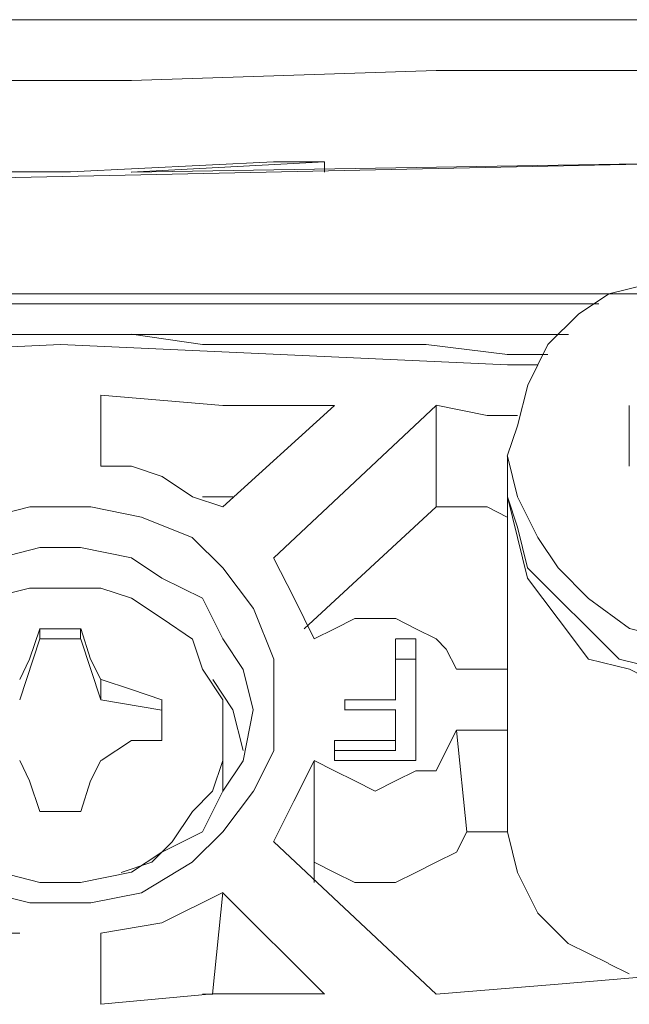
# Model space of a CAD drawing. Units: millimetres. Extents: x -76 to 127, y 23 to 122.
# Drawn here: x -46 to -44, y 104 to 106 of the extents above; entities that cross this region are included whole.
import ezdxf

# ---------------------------------------------------------------- set-up
doc = ezdxf.new("R2010")
doc.units = ezdxf.units.MM
doc.header["$MEASUREMENT"] = 0
doc.layers.add('Vrstva 1', color=7, linetype='Continuous')

msp = doc.modelspace()

# ---------------------------------------------------------------- linework, layer by layer
at = {"layer": 'Vrstva 1', "color": 7, "lineweight": 15}
for points in [[(-45.8861, 106.3619), (-45.8861, 106.3619), (-41.4601, 106.3619), (-41.4601, 106.3619)], [(-45.4181, 106.2449), (-45.4181, 106.2449), (-44.8332, 106.2646), (-44.8332, 106.2646)], [(-44.8332, 106.2644), (-44.8332, 106.2644), (-44.0338, 106.2644), (-44.0338, 106.2644)], [(-45.8081, 106.2449), (-45.8081, 106.2449), (-45.4182, 106.2449), (-45.4182, 106.2449)], [(-46.0615, 106.0499), (-46.0615, 106.0499), (-44.2289, 106.0887), (-44.2289, 106.0887)], [(-45.5351, 106.0694), (-45.5351, 106.0694), (-45.1453, 106.0891), (-45.1453, 106.0891)], [(-45.0477, 106.0889), (-45.0477, 106.0889), (-45.4185, 106.0691), (-45.4185, 106.0691)], [(-44.2093, 106.0889), (-44.2093, 106.0889), (-45.4179, 106.0691), (-45.4179, 106.0691)], [(-45.1452, 106.0889), (-45.1452, 106.0889), (-45.0475, 106.0889), (-45.0475, 106.0889)], [(-45.0477, 106.0889), (-45.0477, 106.0889), (-45.0477, 106.0691), (-45.0477, 106.0691)], [(-46.042, 106.0694), (-46.042, 106.0694), (-45.5351, 106.0694), (-45.5351, 106.0694)], [(-44.4628, 105.8355), (-44.4628, 105.8355), (-46.6465, 105.8355), (-46.6465, 105.8355)], [(-46.6269, 105.8355), (-46.6269, 105.8355), (-44.4824, 105.8355), (-44.4824, 105.8355)], [(-44.4433, 105.8355), (-44.4433, 105.8355), (-44.6578, 105.8355), (-44.6578, 105.8355)], [(-44.4433, 105.8355), (-44.4433, 105.8355), (-44.6578, 105.8355), (-44.6578, 105.8355)], [(-44.5213, 105.8159), (-44.5213, 105.8159), (-46.5882, 105.8159), (-46.5882, 105.8159)], [(-46.5099, 105.7575), (-46.5099, 105.7575), (-44.5795, 105.7575), (-44.5795, 105.7575)], [(-45.5546, 105.7575), (-45.5546, 105.7575), (-45.6912, 105.7575), (-45.6912, 105.7575)], [(-45.4181, 105.7575), (-45.4181, 105.7575), (-45.5547, 105.7575), (-45.5547, 105.7575)], [(-45.2816, 105.7379), (-45.2816, 105.7379), (-45.4182, 105.7577), (-45.4182, 105.7577)], [(-45.1257, 105.7379), (-45.1257, 105.7379), (-45.2816, 105.7379), (-45.2816, 105.7379)], [(-44.9892, 105.7379), (-44.9892, 105.7379), (-45.1257, 105.7379), (-45.1257, 105.7379)], [(-44.8527, 105.7379), (-44.8527, 105.7379), (-44.9892, 105.7379), (-44.9892, 105.7379)], [(-44.6967, 105.7185), (-44.6967, 105.7185), (-44.8527, 105.7379), (-44.8527, 105.7379)], [(-44.6383, 105.7185), (-44.6383, 105.7185), (-44.6968, 105.7185), (-44.6968, 105.7185)], [(-44.6188, 105.7185), (-44.6188, 105.7185), (-44.6385, 105.7185), (-44.6385, 105.7185)], [(-44.6967, 105.6989), (-44.6967, 105.6989), (-44.6382, 105.6989), (-44.6382, 105.6989)], [(-45.4766, 105.543), (-45.4766, 105.543), (-45.4766, 105.6407), (-45.4766, 105.6407)], [(-45.4766, 105.504), (-45.4766, 105.504), (-45.4766, 105.6405), (-45.4766, 105.6405)], [(-45.2427, 105.426), (-45.2427, 105.426), (-45.0282, 105.6207), (-45.0282, 105.6207)], [(-44.8332, 105.621), (-44.8332, 105.621), (-45.1451, 105.3285), (-45.1451, 105.3285)], [(-44.7357, 105.6015), (-44.7357, 105.6015), (-44.8334, 105.6212), (-44.8334, 105.6212)], [(-44.8332, 105.426), (-44.8332, 105.426), (-44.8332, 105.6207), (-44.8332, 105.6207)], [(-44.4628, 105.504), (-44.4628, 105.504), (-44.4628, 105.6208), (-44.4628, 105.6208)], [(-44.7357, 105.6015), (-44.7357, 105.6015), (-44.6772, 105.6015), (-44.6772, 105.6015)], [(-45.4766, 105.543), (-45.4766, 105.543), (-45.4766, 105.5042), (-45.4766, 105.5042)], [(-44.6967, 105.5235), (-44.6967, 105.5235), (-44.6967, 105.4455), (-44.6967, 105.4455)], [(-45.2232, 105.4455), (-45.2232, 105.4455), (-45.2817, 105.4455), (-45.2817, 105.4455)], [(-44.6967, 105.4455), (-44.6967, 105.4455), (-44.6967, 105.0557), (-44.6967, 105.0557)], [(-44.8332, 105.426), (-44.8332, 105.426), (-45.0865, 105.1917), (-45.0865, 105.1917)], [(-44.7357, 105.426), (-44.7357, 105.426), (-44.8334, 105.426), (-44.8334, 105.426)], [(-44.7357, 105.426), (-44.7357, 105.426), (-44.6969, 105.4062), (-44.6969, 105.4062)], [(-45.5741, 105.1921), (-45.5741, 105.1921), (-45.5939, 105.1921), (-45.5939, 105.1921)], [(-45.5936, 105.1725), (-45.5936, 105.1725), (-45.5936, 105.1923), (-45.5936, 105.1923)], [(-45.5546, 105.1921), (-45.5546, 105.1921), (-45.5744, 105.1921), (-45.5744, 105.1921)], [(-45.5351, 105.1921), (-45.5351, 105.1921), (-45.5548, 105.1921), (-45.5548, 105.1921)], [(-45.5351, 105.1921), (-45.5351, 105.1921), (-45.5153, 105.1921), (-45.5153, 105.1921)], [(-45.5351, 105.1921), (-45.5351, 105.1921), (-45.5351, 105.1921), (-45.5351, 105.1921)], [(-45.5156, 105.1725), (-45.5156, 105.1725), (-45.5156, 105.1923), (-45.5156, 105.1923)], [(-45.5936, 105.1725), (-45.5936, 105.1725), (-45.6324, 105.0557), (-45.6324, 105.0557)], [(-45.5156, 105.1725), (-45.5156, 105.1725), (-45.5936, 105.1725), (-45.5936, 105.1725)], [(-45.4766, 105.0555), (-45.4766, 105.0555), (-45.5154, 105.1723), (-45.5154, 105.1723)], [(-44.9112, 105.1725), (-44.9112, 105.1725), (-44.9112, 105.0557), (-44.9112, 105.0557)], [(-44.8722, 105.1725), (-44.8722, 105.1725), (-44.911, 105.1725), (-44.911, 105.1725)], [(-44.8722, 104.9386), (-44.8722, 104.9386), (-44.8722, 105.1728), (-44.8722, 105.1728)], [(-44.9112, 105.1336), (-44.9112, 105.1336), (-44.8724, 105.1336), (-44.8724, 105.1336)], [(-44.7943, 105.1141), (-44.7943, 105.1141), (-44.6965, 105.1141), (-44.6965, 105.1141)], [(-45.4766, 105.0946), (-45.4766, 105.0946), (-45.4766, 105.0557), (-45.4766, 105.0557)], [(-45.2622, 105.0946), (-45.2622, 105.0946), (-45.2234, 105.036), (-45.2234, 105.036)], [(-45.4766, 105.0555), (-45.4766, 105.0555), (-45.3599, 105.0358), (-45.3599, 105.0358)], [(-45.3596, 105.0361), (-45.3596, 105.0361), (-45.3596, 105.0558), (-45.3596, 105.0558)], [(-45.3596, 105.0555), (-45.3596, 105.0555), (-45.3596, 105.0358), (-45.3596, 105.0358)], [(-44.9112, 105.0555), (-44.9112, 105.0555), (-45.009, 105.0555), (-45.009, 105.0555)], [(-45.0087, 105.0555), (-45.0087, 105.0555), (-44.911, 105.0555), (-44.911, 105.0555)], [(-45.0087, 105.0555), (-45.0087, 105.0555), (-45.0087, 105.0358), (-45.0087, 105.0358)], [(-44.9112, 105.0555), (-44.9112, 105.0555), (-44.9112, 105.0555), (-44.9112, 105.0555)], [(-44.6967, 105.0555), (-44.6967, 105.0555), (-44.6967, 104.997), (-44.6967, 104.997)], [(-45.3596, 105.0361), (-45.3596, 105.0361), (-45.3596, 104.9973), (-45.3596, 104.9973)], [(-45.3596, 105.0166), (-45.3596, 105.0166), (-45.3596, 105.036), (-45.3596, 105.036)], [(-45.2232, 105.0361), (-45.2232, 105.0361), (-45.2034, 104.9581), (-45.2034, 104.9581)], [(-45.0087, 105.0361), (-45.0087, 105.0361), (-44.911, 105.0361), (-44.911, 105.0361)], [(-44.9112, 105.0361), (-44.9112, 105.0361), (-44.9112, 104.9775), (-44.9112, 104.9775)], [(-45.3596, 104.9971), (-45.3596, 104.9971), (-45.3596, 105.0165), (-45.3596, 105.0165)], [(-45.3596, 104.9971), (-45.3596, 104.9971), (-45.3596, 104.9773), (-45.3596, 104.9773)], [(-44.7747, 104.8021), (-44.7747, 104.8021), (-44.7945, 104.9968), (-44.7945, 104.9968)], [(-44.7943, 104.9971), (-44.7943, 104.9971), (-44.6965, 104.9971), (-44.6965, 104.9971)], [(-44.6967, 104.8021), (-44.6967, 104.8021), (-44.6967, 104.9968), (-44.6967, 104.9968)], [(-45.2427, 104.9776), (-45.2427, 104.9776), (-45.2427, 104.919), (-45.2427, 104.919)], [(-45.0282, 104.9776), (-45.0282, 104.9776), (-44.9114, 104.9776), (-44.9114, 104.9776)], [(-45.0282, 104.9386), (-45.0282, 104.9386), (-45.0282, 104.9774), (-45.0282, 104.9774)], [(-44.9112, 104.9776), (-44.9112, 104.9776), (-44.9112, 104.9578), (-44.9112, 104.9578)], [(-44.9112, 104.9581), (-44.9112, 104.9581), (-45.028, 104.9581), (-45.028, 104.9581)], [(-45.0672, 104.7436), (-45.0672, 104.7436), (-45.0672, 104.9383), (-45.0672, 104.9383)], [(-45.0282, 104.9386), (-45.0282, 104.9386), (-44.8723, 104.9386), (-44.8723, 104.9386)], [(-45.2427, 104.8801), (-45.2427, 104.8801), (-45.2427, 104.9189), (-45.2427, 104.9189)], [(-45.5936, 104.8411), (-45.5936, 104.8411), (-45.5739, 104.8411), (-45.5739, 104.8411)], [(-45.5741, 104.8411), (-45.5741, 104.8411), (-45.5543, 104.8411), (-45.5543, 104.8411)], [(-45.5546, 104.8411), (-45.5546, 104.8411), (-45.5349, 104.8411), (-45.5349, 104.8411)], [(-45.5351, 104.8411), (-45.5351, 104.8411), (-45.5351, 104.8411), (-45.5351, 104.8411)], [(-45.5351, 104.8411), (-45.5351, 104.8411), (-45.5153, 104.8411), (-45.5153, 104.8411)], [(-44.7747, 104.8021), (-44.7747, 104.8021), (-44.6968, 104.8021), (-44.6968, 104.8021)], [(-44.8332, 104.4902), (-44.8332, 104.4902), (-45.1451, 104.7826), (-45.1451, 104.7826)], [(-45.0672, 104.7436), (-45.0672, 104.7436), (-45.0672, 104.7048), (-45.0672, 104.7048)], [(-45.2427, 104.6851), (-45.2427, 104.6851), (-45.2624, 104.49), (-45.2624, 104.49)], [(-45.0477, 104.4902), (-45.0477, 104.4902), (-45.2428, 104.6849), (-45.2428, 104.6849)], [(-45.4766, 104.5096), (-45.4766, 104.5096), (-45.4766, 104.6074), (-45.4766, 104.6074)], [(-45.4766, 104.6072), (-45.4766, 104.6072), (-45.4766, 104.4706), (-45.4766, 104.4706)], [(-44.5018, 104.5486), (-44.5018, 104.5486), (-44.463, 104.5289), (-44.463, 104.5289)], [(-45.4766, 104.5096), (-45.4766, 104.5096), (-45.4766, 104.4708), (-45.4766, 104.4708)], [(-45.2622, 104.4902), (-45.2622, 104.4902), (-45.2819, 104.4902), (-45.2819, 104.4902)]]:
    msp.add_open_spline(points, degree=3, dxfattribs=at)
for points, knots in [([(-44.2678, 105.8744), (-44.2678, 105.8744), (-44.3458, 105.8744), (-44.3458, 105.8744), (-44.3458, 105.8744), (-44.3458, 105.8744), (-44.4238, 105.8547), (-44.4238, 105.8547), (-44.4238, 105.8547), (-44.4238, 105.8547), (-44.5021, 105.8356), (-44.5021, 105.8356), (-44.5021, 105.8356), (-44.5021, 105.8356), (-44.5603, 105.7965), (-44.5603, 105.7965), (-44.5603, 105.7965), (-44.5603, 105.7965), (-44.6189, 105.7379), (-44.6189, 105.7379), (-44.6189, 105.7379), (-44.6189, 105.7379), (-44.6577, 105.6599), (-44.6577, 105.6599), (-44.6577, 105.6599), (-44.6577, 105.6599), (-44.6774, 105.582), (-44.6774, 105.582), (-44.6774, 105.582), (-44.6774, 105.582), (-44.6968, 105.5234), (-44.6968, 105.5234)], [0, 0, 0, 0, 0.125, 0.125, 0.125, 0.125, 0.25, 0.25, 0.25, 0.25, 0.375, 0.375, 0.375, 0.375, 0.5, 0.5, 0.5, 0.5, 0.625, 0.625, 0.625, 0.625, 0.75, 0.75, 0.75, 0.75, 0.875, 0.875, 0.875, 0.875, 1, 1, 1, 1]), ([(-44.6967, 105.6989), (-44.6967, 105.6989), (-45.5543, 105.7377), (-45.5543, 105.7377), (-45.5543, 105.7377), (-45.5543, 105.7377), (-46.3929, 105.6989), (-46.3929, 105.6989)], [0, 0, 0, 0, 0.5, 0.5, 0.5, 0.5, 1, 1, 1, 1]), ([(-45.0282, 105.621), (-45.0282, 105.621), (-45.2427, 105.621), (-45.2427, 105.621), (-45.2427, 105.621), (-45.2427, 105.621), (-45.4766, 105.6407), (-45.4766, 105.6407)], [0, 0, 0, 0, 0.5, 0.5, 0.5, 0.5, 1, 1, 1, 1]), ([(-44.6967, 105.5235), (-44.6967, 105.5235), (-44.677, 105.4455), (-44.677, 105.4455), (-44.677, 105.4455), (-44.677, 105.4455), (-44.6382, 105.3672), (-44.6382, 105.3672), (-44.6382, 105.3672), (-44.6382, 105.3672), (-44.599, 105.309), (-44.599, 105.309), (-44.599, 105.309), (-44.599, 105.309), (-44.5408, 105.2504), (-44.5408, 105.2504), (-44.5408, 105.2504), (-44.5408, 105.2504), (-44.4625, 105.1922), (-44.4625, 105.1922), (-44.4625, 105.1922), (-44.4625, 105.1922), (-44.3849, 105.1724), (-44.3849, 105.1724), (-44.3849, 105.1724), (-44.3849, 105.1724), (-44.2092, 105.1724), (-44.2092, 105.1724), (-44.2092, 105.1724), (-44.2092, 105.1724), (-44.1118, 105.1922), (-44.1118, 105.1922), (-44.1118, 105.1922), (-44.1118, 105.1922), (-44.0339, 105.2504), (-44.0339, 105.2504), (-44.0339, 105.2504), (-44.0339, 105.2504), (-43.9757, 105.309), (-43.9757, 105.309), (-43.9757, 105.309), (-43.9757, 105.309), (-43.9362, 105.3672), (-43.9362, 105.3672), (-43.9362, 105.3672), (-43.9362, 105.3672), (-43.8973, 105.4455), (-43.8973, 105.4455), (-43.8973, 105.4455), (-43.8973, 105.4455), (-43.8973, 105.5235), (-43.8973, 105.5235)], [0, 0, 0, 0, 0.076923, 0.076923, 0.076923, 0.076923, 0.153846, 0.153846, 0.153846, 0.153846, 0.230769, 0.230769, 0.230769, 0.230769, 0.307692, 0.307692, 0.307692, 0.307692, 0.384615, 0.384615, 0.384615, 0.384615, 0.461538, 0.461538, 0.461538, 0.461538, 0.538462, 0.538462, 0.538462, 0.538462, 0.615385, 0.615385, 0.615385, 0.615385, 0.692308, 0.692308, 0.692308, 0.692308, 0.769231, 0.769231, 0.769231, 0.769231, 0.846154, 0.846154, 0.846154, 0.846154, 0.923077, 0.923077, 0.923077, 0.923077, 1, 1, 1, 1]), ([(-45.2427, 105.426), (-45.2427, 105.426), (-45.3012, 105.4457), (-45.3012, 105.4457), (-45.3012, 105.4457), (-45.3012, 105.4457), (-45.3594, 105.4845), (-45.3594, 105.4845), (-45.3594, 105.4845), (-45.3594, 105.4845), (-45.418, 105.504), (-45.418, 105.504), (-45.418, 105.504), (-45.418, 105.504), (-45.4769, 105.504), (-45.4769, 105.504)], [0, 0, 0, 0, 0.25, 0.25, 0.25, 0.25, 0.5, 0.5, 0.5, 0.5, 0.75, 0.75, 0.75, 0.75, 1, 1, 1, 1]), ([(-44.6967, 105.4455), (-44.6967, 105.4455), (-44.677, 105.3869), (-44.677, 105.3869), (-44.677, 105.3869), (-44.677, 105.3869), (-44.6579, 105.309), (-44.6579, 105.309), (-44.6579, 105.309), (-44.6579, 105.309), (-44.599, 105.2504), (-44.599, 105.2504), (-44.599, 105.2504), (-44.599, 105.2504), (-44.5408, 105.1922), (-44.5408, 105.1922), (-44.5408, 105.1922), (-44.5408, 105.1922), (-44.4823, 105.1336), (-44.4823, 105.1336), (-44.4823, 105.1336), (-44.4823, 105.1336), (-44.4043, 105.1142), (-44.4043, 105.1142), (-44.4043, 105.1142), (-44.4043, 105.1142), (-44.326, 105.0945), (-44.326, 105.0945), (-44.326, 105.0945), (-44.326, 105.0945), (-44.229, 105.0945), (-44.229, 105.0945)], [0, 0, 0, 0, 0.125, 0.125, 0.125, 0.125, 0.25, 0.25, 0.25, 0.25, 0.375, 0.375, 0.375, 0.375, 0.5, 0.5, 0.5, 0.5, 0.625, 0.625, 0.625, 0.625, 0.75, 0.75, 0.75, 0.75, 0.875, 0.875, 0.875, 0.875, 1, 1, 1, 1]), ([(-44.6967, 105.4455), (-44.6967, 105.4455), (-44.677, 105.3675), (-44.677, 105.3675), (-44.677, 105.3675), (-44.677, 105.3675), (-44.6579, 105.2892), (-44.6579, 105.2892), (-44.6579, 105.2892), (-44.6579, 105.2892), (-44.599, 105.2113), (-44.599, 105.2113), (-44.599, 105.2113), (-44.599, 105.2113), (-44.5408, 105.1336), (-44.5408, 105.1336), (-44.5408, 105.1336), (-44.5408, 105.1336), (-44.4625, 105.1142), (-44.4625, 105.1142), (-44.4625, 105.1142), (-44.4625, 105.1142), (-44.3849, 105.0747), (-44.3849, 105.0747), (-44.3849, 105.0747), (-44.3849, 105.0747), (-44.2872, 105.0557), (-44.2872, 105.0557), (-44.2872, 105.0557), (-44.2872, 105.0557), (-44.1898, 105.0747), (-44.1898, 105.0747), (-44.1898, 105.0747), (-44.1898, 105.0747), (-44.1118, 105.1142), (-44.1118, 105.1142), (-44.1118, 105.1142), (-44.1118, 105.1142), (-44.0339, 105.1336), (-44.0339, 105.1336), (-44.0339, 105.1336), (-44.0339, 105.1336), (-43.9757, 105.2113), (-43.9757, 105.2113), (-43.9757, 105.2113), (-43.9757, 105.2113), (-43.9362, 105.2892), (-43.9362, 105.2892), (-43.9362, 105.2892), (-43.9362, 105.2892), (-43.8973, 105.3675), (-43.8973, 105.3675), (-43.8973, 105.3675), (-43.8973, 105.3675), (-43.8973, 105.4455), (-43.8973, 105.4455)], [0, 0, 0, 0, 0.071429, 0.071429, 0.071429, 0.071429, 0.142857, 0.142857, 0.142857, 0.142857, 0.214286, 0.214286, 0.214286, 0.214286, 0.285714, 0.285714, 0.285714, 0.285714, 0.357143, 0.357143, 0.357143, 0.357143, 0.428571, 0.428571, 0.428571, 0.428571, 0.5, 0.5, 0.5, 0.5, 0.571429, 0.571429, 0.571429, 0.571429, 0.642857, 0.642857, 0.642857, 0.642857, 0.714286, 0.714286, 0.714286, 0.714286, 0.785714, 0.785714, 0.785714, 0.785714, 0.857143, 0.857143, 0.857143, 0.857143, 0.928571, 0.928571, 0.928571, 0.928571, 1, 1, 1, 1]), ([(-45.9835, 105.0555), (-45.9835, 105.0555), (-45.9638, 104.9578), (-45.9638, 104.9578), (-45.9638, 104.9578), (-45.9638, 104.9578), (-45.925, 104.8802), (-45.925, 104.8802), (-45.925, 104.8802), (-45.925, 104.8802), (-45.8668, 104.8022), (-45.8668, 104.8022), (-45.8668, 104.8022), (-45.8668, 104.8022), (-45.7884, 104.7437), (-45.7884, 104.7437), (-45.7884, 104.7437), (-45.7884, 104.7437), (-45.6911, 104.6848), (-45.6911, 104.6848), (-45.6911, 104.6848), (-45.6911, 104.6848), (-45.6128, 104.6657), (-45.6128, 104.6657), (-45.6128, 104.6657), (-45.6128, 104.6657), (-45.496, 104.6657), (-45.496, 104.6657), (-45.496, 104.6657), (-45.496, 104.6657), (-45.3986, 104.6848), (-45.3986, 104.6848), (-45.3986, 104.6848), (-45.3986, 104.6848), (-45.3013, 104.7437), (-45.3013, 104.7437), (-45.3013, 104.7437), (-45.3013, 104.7437), (-45.2427, 104.8022), (-45.2427, 104.8022), (-45.2427, 104.8022), (-45.2427, 104.8022), (-45.1841, 104.8802), (-45.1841, 104.8802), (-45.1841, 104.8802), (-45.1841, 104.8802), (-45.145, 104.9578), (-45.145, 104.9578), (-45.145, 104.9578), (-45.145, 104.9578), (-45.145, 105.1335), (-45.145, 105.1335), (-45.145, 105.1335), (-45.145, 105.1335), (-45.1841, 105.2309), (-45.1841, 105.2309), (-45.1841, 105.2309), (-45.1841, 105.2309), (-45.2427, 105.3088), (-45.2427, 105.3088), (-45.2427, 105.3088), (-45.2427, 105.3088), (-45.3013, 105.3674), (-45.3013, 105.3674), (-45.3013, 105.3674), (-45.3013, 105.3674), (-45.3986, 105.4065), (-45.3986, 105.4065), (-45.3986, 105.4065), (-45.3986, 105.4065), (-45.496, 105.426), (-45.496, 105.426), (-45.496, 105.426), (-45.496, 105.426), (-45.6128, 105.426), (-45.6128, 105.426), (-45.6128, 105.426), (-45.6128, 105.426), (-45.6911, 105.4065), (-45.6911, 105.4065), (-45.6911, 105.4065), (-45.6911, 105.4065), (-45.7884, 105.3674), (-45.7884, 105.3674), (-45.7884, 105.3674), (-45.7884, 105.3674), (-45.8668, 105.3088), (-45.8668, 105.3088), (-45.8668, 105.3088), (-45.8668, 105.3088), (-45.925, 105.2309), (-45.925, 105.2309), (-45.925, 105.2309), (-45.925, 105.2309), (-45.9638, 105.1335), (-45.9638, 105.1335), (-45.9638, 105.1335), (-45.9638, 105.1335), (-45.9835, 105.0555), (-45.9835, 105.0555)], [0, 0, 0, 0, 0.04, 0.04, 0.04, 0.04, 0.08, 0.08, 0.08, 0.08, 0.12, 0.12, 0.12, 0.12, 0.16, 0.16, 0.16, 0.16, 0.2, 0.2, 0.2, 0.2, 0.24, 0.24, 0.24, 0.24, 0.28, 0.28, 0.28, 0.28, 0.32, 0.32, 0.32, 0.32, 0.36, 0.36, 0.36, 0.36, 0.4, 0.4, 0.4, 0.4, 0.44, 0.44, 0.44, 0.44, 0.48, 0.48, 0.48, 0.48, 0.52, 0.52, 0.52, 0.52, 0.56, 0.56, 0.56, 0.56, 0.6, 0.6, 0.6, 0.6, 0.64, 0.64, 0.64, 0.64, 0.68, 0.68, 0.68, 0.68, 0.72, 0.72, 0.72, 0.72, 0.76, 0.76, 0.76, 0.76, 0.8, 0.8, 0.8, 0.8, 0.84, 0.84, 0.84, 0.84, 0.88, 0.88, 0.88, 0.88, 0.92, 0.92, 0.92, 0.92, 0.96, 0.96, 0.96, 0.96, 1, 1, 1, 1]), ([(-45.9056, 105.0361), (-45.9056, 105.0361), (-45.9056, 104.9383), (-45.9056, 104.9383), (-45.9056, 104.9383), (-45.9056, 104.9383), (-45.8668, 104.8801), (-45.8668, 104.8801), (-45.8668, 104.8801), (-45.8668, 104.8801), (-45.8276, 104.8018), (-45.8276, 104.8018), (-45.8276, 104.8018), (-45.8276, 104.8018), (-45.7496, 104.763), (-45.7496, 104.763), (-45.7496, 104.763), (-45.7496, 104.763), (-45.6713, 104.7242), (-45.6713, 104.7242), (-45.6713, 104.7242), (-45.6713, 104.7242), (-45.5937, 104.7048), (-45.5937, 104.7048), (-45.5937, 104.7048), (-45.5937, 104.7048), (-45.5158, 104.7048), (-45.5158, 104.7048), (-45.5158, 104.7048), (-45.5158, 104.7048), (-45.418, 104.7242), (-45.418, 104.7242), (-45.418, 104.7242), (-45.418, 104.7242), (-45.3595, 104.763), (-45.3595, 104.763), (-45.3595, 104.763), (-45.3595, 104.763), (-45.2815, 104.8018), (-45.2815, 104.8018), (-45.2815, 104.8018), (-45.2815, 104.8018), (-45.2427, 104.8801), (-45.2427, 104.8801), (-45.2427, 104.8801), (-45.2427, 104.8801), (-45.2035, 104.9383), (-45.2035, 104.9383), (-45.2035, 104.9383), (-45.2035, 104.9383), (-45.1845, 105.0361), (-45.1845, 105.0361), (-45.1845, 105.0361), (-45.1845, 105.0361), (-45.2035, 105.114), (-45.2035, 105.114), (-45.2035, 105.114), (-45.2035, 105.114), (-45.2427, 105.1726), (-45.2427, 105.1726), (-45.2427, 105.1726), (-45.2427, 105.1726), (-45.2815, 105.2506), (-45.2815, 105.2506), (-45.2815, 105.2506), (-45.2815, 105.2506), (-45.3595, 105.2894), (-45.3595, 105.2894), (-45.3595, 105.2894), (-45.3595, 105.2894), (-45.418, 105.3285), (-45.418, 105.3285), (-45.418, 105.3285), (-45.418, 105.3285), (-45.5158, 105.3479), (-45.5158, 105.3479), (-45.5158, 105.3479), (-45.5158, 105.3479), (-45.5937, 105.3479), (-45.5937, 105.3479), (-45.5937, 105.3479), (-45.5937, 105.3479), (-45.6713, 105.3285), (-45.6713, 105.3285), (-45.6713, 105.3285), (-45.6713, 105.3285), (-45.7496, 105.2894), (-45.7496, 105.2894), (-45.7496, 105.2894), (-45.7496, 105.2894), (-45.8276, 105.2506), (-45.8276, 105.2506), (-45.8276, 105.2506), (-45.8276, 105.2506), (-45.8668, 105.1726), (-45.8668, 105.1726), (-45.8668, 105.1726), (-45.8668, 105.1726), (-45.9056, 105.114), (-45.9056, 105.114), (-45.9056, 105.114), (-45.9056, 105.114), (-45.9056, 105.0361), (-45.9056, 105.0361)], [0, 0, 0, 0, 0.038462, 0.038462, 0.038462, 0.038462, 0.076923, 0.076923, 0.076923, 0.076923, 0.115385, 0.115385, 0.115385, 0.115385, 0.153846, 0.153846, 0.153846, 0.153846, 0.192308, 0.192308, 0.192308, 0.192308, 0.230769, 0.230769, 0.230769, 0.230769, 0.269231, 0.269231, 0.269231, 0.269231, 0.307692, 0.307692, 0.307692, 0.307692, 0.346154, 0.346154, 0.346154, 0.346154, 0.384615, 0.384615, 0.384615, 0.384615, 0.423077, 0.423077, 0.423077, 0.423077, 0.461538, 0.461538, 0.461538, 0.461538, 0.5, 0.5, 0.5, 0.5, 0.538462, 0.538462, 0.538462, 0.538462, 0.576923, 0.576923, 0.576923, 0.576923, 0.615385, 0.615385, 0.615385, 0.615385, 0.653846, 0.653846, 0.653846, 0.653846, 0.692308, 0.692308, 0.692308, 0.692308, 0.730769, 0.730769, 0.730769, 0.730769, 0.769231, 0.769231, 0.769231, 0.769231, 0.807692, 0.807692, 0.807692, 0.807692, 0.846154, 0.846154, 0.846154, 0.846154, 0.884615, 0.884615, 0.884615, 0.884615, 0.923077, 0.923077, 0.923077, 0.923077, 0.961538, 0.961538, 0.961538, 0.961538, 1, 1, 1, 1]), ([(-45.0672, 105.1725), (-45.0672, 105.1725), (-45.106, 105.2505), (-45.106, 105.2505), (-45.106, 105.2505), (-45.106, 105.2505), (-45.1452, 105.3284), (-45.1452, 105.3284)], [0, 0, 0, 0, 0.5, 0.5, 0.5, 0.5, 1, 1, 1, 1]), ([(-45.2427, 104.9776), (-45.2427, 104.9776), (-45.2427, 105.0555), (-45.2427, 105.0555), (-45.2427, 105.0555), (-45.2427, 105.0555), (-45.2815, 105.1141), (-45.2815, 105.1141), (-45.2815, 105.1141), (-45.2815, 105.1141), (-45.3012, 105.1723), (-45.3012, 105.1723), (-45.3012, 105.1723), (-45.3012, 105.1723), (-45.3594, 105.2118), (-45.3594, 105.2118), (-45.3594, 105.2118), (-45.3594, 105.2118), (-45.418, 105.2506), (-45.418, 105.2506), (-45.418, 105.2506), (-45.418, 105.2506), (-45.4769, 105.27), (-45.4769, 105.27), (-45.4769, 105.27), (-45.4769, 105.27), (-45.6134, 105.27), (-45.6134, 105.27), (-45.6134, 105.27), (-45.6134, 105.27), (-45.691, 105.2506), (-45.691, 105.2506), (-45.691, 105.2506), (-45.691, 105.2506), (-45.7496, 105.2118), (-45.7496, 105.2118), (-45.7496, 105.2118), (-45.7496, 105.2118), (-45.8082, 105.1723), (-45.8082, 105.1723), (-45.8082, 105.1723), (-45.8082, 105.1723), (-45.847, 105.1141), (-45.847, 105.1141), (-45.847, 105.1141), (-45.847, 105.1141), (-45.8667, 105.0555), (-45.8667, 105.0555), (-45.8667, 105.0555), (-45.8667, 105.0555), (-45.8667, 104.9776), (-45.8667, 104.9776)], [0, 0, 0, 0, 0.076923, 0.076923, 0.076923, 0.076923, 0.153846, 0.153846, 0.153846, 0.153846, 0.230769, 0.230769, 0.230769, 0.230769, 0.307692, 0.307692, 0.307692, 0.307692, 0.384615, 0.384615, 0.384615, 0.384615, 0.461538, 0.461538, 0.461538, 0.461538, 0.538462, 0.538462, 0.538462, 0.538462, 0.615385, 0.615385, 0.615385, 0.615385, 0.692308, 0.692308, 0.692308, 0.692308, 0.769231, 0.769231, 0.769231, 0.769231, 0.846154, 0.846154, 0.846154, 0.846154, 0.923077, 0.923077, 0.923077, 0.923077, 1, 1, 1, 1]), ([(-44.7943, 105.1141), (-44.7943, 105.1141), (-44.814, 105.1529), (-44.814, 105.1529), (-44.814, 105.1529), (-44.814, 105.1529), (-44.8331, 105.1726), (-44.8331, 105.1726), (-44.8331, 105.1726), (-44.8331, 105.1726), (-44.8722, 105.192), (-44.8722, 105.192), (-44.8722, 105.192), (-44.8722, 105.192), (-44.911, 105.2118), (-44.911, 105.2118), (-44.911, 105.2118), (-44.911, 105.2118), (-44.9893, 105.2118), (-44.9893, 105.2118), (-44.9893, 105.2118), (-44.9893, 105.2118), (-45.0285, 105.192), (-45.0285, 105.192), (-45.0285, 105.192), (-45.0285, 105.192), (-45.0673, 105.1726), (-45.0673, 105.1726)], [0, 0, 0, 0, 0.142857, 0.142857, 0.142857, 0.142857, 0.285714, 0.285714, 0.285714, 0.285714, 0.428571, 0.428571, 0.428571, 0.428571, 0.571429, 0.571429, 0.571429, 0.571429, 0.714286, 0.714286, 0.714286, 0.714286, 0.857143, 0.857143, 0.857143, 0.857143, 1, 1, 1, 1]), ([(-45.5936, 105.1921), (-45.5936, 105.1921), (-45.6134, 105.1335), (-45.6134, 105.1335), (-45.6134, 105.1335), (-45.6134, 105.1335), (-45.6324, 105.0944), (-45.6324, 105.0944)], [0, 0, 0, 0, 0.5, 0.5, 0.5, 0.5, 1, 1, 1, 1]), ([(-45.4766, 105.0946), (-45.4766, 105.0946), (-45.4964, 105.1334), (-45.4964, 105.1334), (-45.4964, 105.1334), (-45.4964, 105.1334), (-45.5154, 105.1923), (-45.5154, 105.1923)], [0, 0, 0, 0, 0.5, 0.5, 0.5, 0.5, 1, 1, 1, 1]), ([(-45.3596, 105.0555), (-45.3596, 105.0555), (-45.4182, 105.0753), (-45.4182, 105.0753), (-45.4182, 105.0753), (-45.4182, 105.0753), (-45.4764, 105.0943), (-45.4764, 105.0943)], [0, 0, 0, 0, 0.5, 0.5, 0.5, 0.5, 1, 1, 1, 1]), ([(-45.0672, 104.9386), (-45.0672, 104.9386), (-45.0284, 104.9188), (-45.0284, 104.9188), (-45.0284, 104.9188), (-45.0284, 104.9188), (-44.9892, 104.8998), (-44.9892, 104.8998), (-44.9892, 104.8998), (-44.9892, 104.8998), (-44.9504, 104.88), (-44.9504, 104.88), (-44.9504, 104.88), (-44.9504, 104.88), (-44.9113, 104.8998), (-44.9113, 104.8998), (-44.9113, 104.8998), (-44.9113, 104.8998), (-44.8721, 104.9188), (-44.8721, 104.9188), (-44.8721, 104.9188), (-44.8721, 104.9188), (-44.833, 104.9188), (-44.833, 104.9188), (-44.833, 104.9188), (-44.833, 104.9188), (-44.8139, 104.958), (-44.8139, 104.958), (-44.8139, 104.958), (-44.8139, 104.958), (-44.7941, 104.9971), (-44.7941, 104.9971)], [0, 0, 0, 0, 0.125, 0.125, 0.125, 0.125, 0.25, 0.25, 0.25, 0.25, 0.375, 0.375, 0.375, 0.375, 0.5, 0.5, 0.5, 0.5, 0.625, 0.625, 0.625, 0.625, 0.75, 0.75, 0.75, 0.75, 0.875, 0.875, 0.875, 0.875, 1, 1, 1, 1]), ([(-45.3596, 104.9776), (-45.3596, 104.9776), (-45.4182, 104.9776), (-45.4182, 104.9776), (-45.4182, 104.9776), (-45.4182, 104.9776), (-45.4764, 104.9388), (-45.4764, 104.9388)], [0, 0, 0, 0, 0.5, 0.5, 0.5, 0.5, 1, 1, 1, 1]), ([(-45.4376, 104.7241), (-45.4376, 104.7241), (-45.3791, 104.7439), (-45.3791, 104.7439), (-45.3791, 104.7439), (-45.3791, 104.7439), (-45.3399, 104.7827), (-45.3399, 104.7827), (-45.3399, 104.7827), (-45.3399, 104.7827), (-45.3011, 104.8409), (-45.3011, 104.8409), (-45.3011, 104.8409), (-45.3011, 104.8409), (-45.2623, 104.8801), (-45.2623, 104.8801), (-45.2623, 104.8801), (-45.2623, 104.8801), (-45.2426, 104.9386), (-45.2426, 104.9386), (-45.2426, 104.9386), (-45.2426, 104.9386), (-45.2426, 104.9774), (-45.2426, 104.9774)], [0, 0, 0, 0, 0.166667, 0.166667, 0.166667, 0.166667, 0.333333, 0.333333, 0.333333, 0.333333, 0.5, 0.5, 0.5, 0.5, 0.666667, 0.666667, 0.666667, 0.666667, 0.833333, 0.833333, 0.833333, 0.833333, 1, 1, 1, 1]), ([(-45.5936, 104.8411), (-45.5936, 104.8411), (-45.6134, 104.8996), (-45.6134, 104.8996), (-45.6134, 104.8996), (-45.6134, 104.8996), (-45.6324, 104.9388), (-45.6324, 104.9388)], [0, 0, 0, 0, 0.5, 0.5, 0.5, 0.5, 1, 1, 1, 1]), ([(-45.4766, 104.9386), (-45.4766, 104.9386), (-45.4964, 104.8998), (-45.4964, 104.8998), (-45.4964, 104.8998), (-45.4964, 104.8998), (-45.5154, 104.8409), (-45.5154, 104.8409)], [0, 0, 0, 0, 0.5, 0.5, 0.5, 0.5, 1, 1, 1, 1]), ([(-45.1452, 104.7826), (-45.1452, 104.7826), (-45.1064, 104.8606), (-45.1064, 104.8606), (-45.1064, 104.8606), (-45.1064, 104.8606), (-45.0672, 104.9385), (-45.0672, 104.9385)], [0, 0, 0, 0, 0.5, 0.5, 0.5, 0.5, 1, 1, 1, 1]), ([(-45.0672, 104.7436), (-45.0672, 104.7436), (-45.0284, 104.7239), (-45.0284, 104.7239), (-45.0284, 104.7239), (-45.0284, 104.7239), (-44.9892, 104.7048), (-44.9892, 104.7048), (-44.9892, 104.7048), (-44.9892, 104.7048), (-44.9113, 104.7048), (-44.9113, 104.7048), (-44.9113, 104.7048), (-44.9113, 104.7048), (-44.8721, 104.7239), (-44.8721, 104.7239), (-44.8721, 104.7239), (-44.8721, 104.7239), (-44.833, 104.7436), (-44.833, 104.7436), (-44.833, 104.7436), (-44.833, 104.7436), (-44.7941, 104.763), (-44.7941, 104.763), (-44.7941, 104.763), (-44.7941, 104.763), (-44.7747, 104.8022), (-44.7747, 104.8022)], [0, 0, 0, 0, 0.142857, 0.142857, 0.142857, 0.142857, 0.285714, 0.285714, 0.285714, 0.285714, 0.428571, 0.428571, 0.428571, 0.428571, 0.571429, 0.571429, 0.571429, 0.571429, 0.714286, 0.714286, 0.714286, 0.714286, 0.857143, 0.857143, 0.857143, 0.857143, 1, 1, 1, 1]), ([(-44.6967, 104.8021), (-44.6967, 104.8021), (-44.677, 104.7241), (-44.677, 104.7241), (-44.677, 104.7241), (-44.677, 104.7241), (-44.6382, 104.6458), (-44.6382, 104.6458), (-44.6382, 104.6458), (-44.6382, 104.6458), (-44.58, 104.5876), (-44.58, 104.5876), (-44.58, 104.5876), (-44.58, 104.5876), (-44.5017, 104.5488), (-44.5017, 104.5488)], [0, 0, 0, 0, 0.25, 0.25, 0.25, 0.25, 0.5, 0.5, 0.5, 0.5, 0.75, 0.75, 0.75, 0.75, 1, 1, 1, 1]), ([(-45.8666, 104.6851), (-45.8666, 104.6851), (-45.808, 104.6654), (-45.808, 104.6654), (-45.808, 104.6654), (-45.808, 104.6654), (-45.7498, 104.6266), (-45.7498, 104.6266), (-45.7498, 104.6266), (-45.7498, 104.6266), (-45.6912, 104.6072), (-45.6912, 104.6072), (-45.6912, 104.6072), (-45.6912, 104.6072), (-45.6323, 104.6072), (-45.6323, 104.6072)], [0, 0, 0, 0, 0.25, 0.25, 0.25, 0.25, 0.5, 0.5, 0.5, 0.5, 0.75, 0.75, 0.75, 0.75, 1, 1, 1, 1]), ([(-45.4766, 104.6072), (-45.4766, 104.6072), (-45.3599, 104.6269), (-45.3599, 104.6269), (-45.3599, 104.6269), (-45.3599, 104.6269), (-45.2424, 104.6851), (-45.2424, 104.6851)], [0, 0, 0, 0, 0.5, 0.5, 0.5, 0.5, 1, 1, 1, 1]), ([(-44.8332, 104.4902), (-44.8332, 104.4902), (-44.599, 104.5096), (-44.599, 104.5096), (-44.599, 104.5096), (-44.599, 104.5096), (-44.3655, 104.529), (-44.3655, 104.529)], [0, 0, 0, 0, 0.5, 0.5, 0.5, 0.5, 1, 1, 1, 1]), ([(-45.4766, 104.4707), (-45.4766, 104.4707), (-45.2621, 104.4904), (-45.2621, 104.4904), (-45.2621, 104.4904), (-45.2621, 104.4904), (-45.0477, 104.4904), (-45.0477, 104.4904)], [0, 0, 0, 0, 0.5, 0.5, 0.5, 0.5, 1, 1, 1, 1])]:
    msp.add_open_spline(points, degree=3, knots=knots, dxfattribs=at)

doc.saveas('drawing.dxf')
